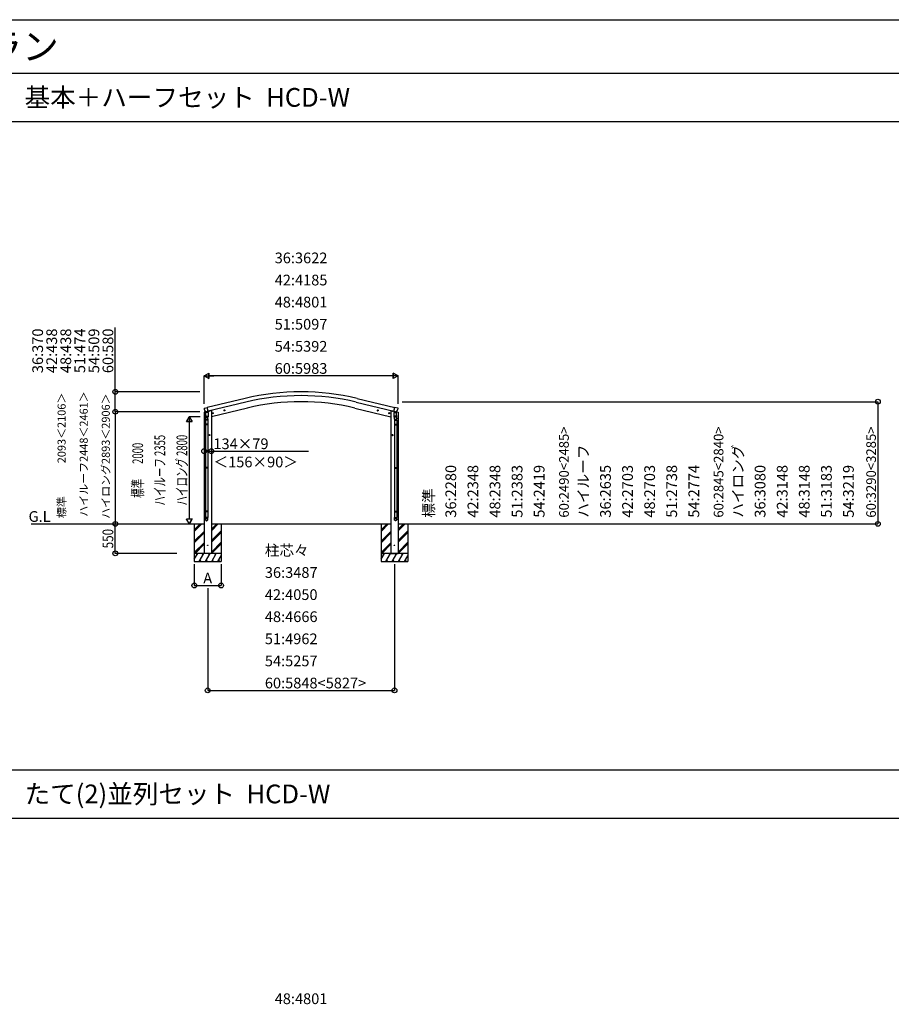
# Model space of a CAD drawing. Extents: x 0 to 55000, y 0 to 40000.
# Drawn here: x 27108 to 43383, y 21624 to 40000 of the extents above; entities that cross this region are included whole.
import ezdxf
from ezdxf.enums import TextEntityAlignment as Align

# ---------------------------------------------------------------- set-up
doc = ezdxf.new("R2010")
doc.units = 0
doc.layers.get('0').update_dxf_attribs({"linetype": 'CONTINUOUS'})
for name, color, linetype in [('YKK_A1', 4, 'CONTINUOUS'), ('YKK_F1', 7, 'CONTINUOUS'), ('YKK_N1', 2, 'CONTINUOUS'), ('YKK_Z1', 7, 'CONTINUOUS')]:
    doc.layers.add(name, color=color, linetype=linetype)
doc.styles.get("Standard").update_dxf_attribs({"font": 'txt.shx', "bigfont": 'bigfont.shx'})

msp = doc.modelspace()

# ---------------------------------------------------------------- linework, layer by layer
at = {"layer": 'YKK_A1', "linetype": 'Continuous', "lineweight": -3}
for p, q in [((31316, 32930), (30612, 32761)), ((33409, 32930), (34113, 32761)), ((30552, 32747), (30557, 32748)), ((30557, 32748), (30611, 32763)), ((30557, 32748), (30557, 32748)), ((30629, 32691), (30611, 32763)), ((31332, 32862), (30628, 32693)), ((31359, 32752), (30687, 32590)), ((30941, 32711), (30921, 32706)), ((30924, 32707), (30926, 32714)), ((30926, 32714), (30933, 32715)), ((30933, 32699), (30929, 32718)), ((30933, 32715), (30938, 32710)), ((30938, 32710), (30936, 32703)), ((33366, 32752), (34038, 32590)), ((33393, 32862), (34097, 32693)), ((33784, 32711), (33804, 32706)), ((33792, 32715), (33787, 32710)), ((33787, 32710), (33789, 32703)), ((33792, 32699), (33796, 32718)), ((33799, 32714), (33792, 32715)), ((33801, 32707), (33799, 32714)), ((34096, 32691), (34114, 32763)), ((34168, 32748), (34114, 32763)), ((34173, 32747), (34168, 32748)), ((34168, 32748), (34168, 32748)), ((30550, 32667), (30589, 32676)), ((30550, 32674), (30550, 32667)), ((30578, 32683), (30552, 32676)), ((30552, 32667), (30552, 30040)), ((30576, 32563), (30575, 32560)), ((30575, 32524), (30575, 32554)), ((30582, 32616), (30578, 32560)), ((30582, 32600), (30582, 32668)), ((30628, 32668), (30582, 32668)), ((30582, 32600), (30628, 32600)), ((30582, 32598), (30582, 32600)), ((30582, 32586), (30582, 32598)), ((30582, 32586), (30582, 32586)), ((30582, 32585), (30582, 32585)), ((30583, 32668), (30586, 32671)), ((30589, 32668), (30583, 32668)), ((30589, 32668), (30583, 32668)), ((30584, 32584), (30605, 32584)), ((30586, 32680), (30591, 32681)), ((30586, 32671), (30589, 32674)), ((30586, 32671), (30588, 32673)), ((30588, 32673), (30589, 32674)), ((30589, 32681), (30589, 32674)), ((30589, 32674), (30589, 32668)), ((30589, 32674), (30589, 32674)), ((30620, 32668), (30589, 32668)), ((30620, 32668), (30589, 32668)), ((30629, 32691), (30591, 32681)), ((30605, 32584), (30626, 32584)), ((30619, 32557), (30621, 32584)), ((30620, 32674), (30622, 32673)), ((30620, 32674), (30620, 32668)), ((30621, 32674), (30620, 32674)), ((30626, 32668), (30620, 32668)), ((30626, 32668), (30620, 32668)), ((30621, 32684), (30650, 32691)), ((30621, 32689), (30621, 32674)), ((30623, 32671), (30621, 32674)), ((30621, 32553), (30621, 32524)), ((30622, 32673), (30623, 32671)), ((30626, 32668), (30623, 32671)), ((30627, 32585), (30627, 32585)), ((30628, 32668), (30628, 32600)), ((30628, 32600), (30628, 32598)), ((30628, 32598), (30628, 32586)), ((30628, 32598), (30628, 32598)), ((30628, 32586), (30628, 32586)), ((30675, 32703), (30654, 32699)), ((30654, 32699), (30654, 32696)), ((30687, 32703), (30675, 32703)), ((30687, 32703), (30687, 30040)), ((30727, 32659), (30707, 32655)), ((30710, 32655), (30712, 32662)), ((30715, 32650), (30710, 32655)), ((30712, 32662), (30719, 32664)), ((30719, 32647), (30715, 32667)), ((30722, 32651), (30715, 32650)), ((30719, 32664), (30724, 32659)), ((30724, 32659), (30722, 32651)), ((30929, 32701), (30924, 32707)), ((30936, 32703), (30929, 32701)), ((33789, 32703), (33796, 32701)), ((33796, 32701), (33801, 32707)), ((33998, 32659), (34018, 32655)), ((34006, 32664), (34001, 32659)), ((34001, 32659), (34003, 32651)), ((34003, 32651), (34010, 32650)), ((34006, 32647), (34010, 32667)), ((34013, 32662), (34006, 32664)), ((34010, 32650), (34015, 32655)), ((34015, 32655), (34013, 32662)), ((34038, 32703), (34038, 30040)), ((34038, 32703), (34050, 32703)), ((34050, 32703), (34071, 32699)), ((34071, 32699), (34071, 32696)), ((34104, 32684), (34074, 32691)), ((34096, 32691), (34134, 32681)), ((34097, 32668), (34097, 32600)), ((34097, 32668), (34143, 32668)), ((34143, 32600), (34097, 32600)), ((34097, 32600), (34097, 32598)), ((34097, 32598), (34097, 32586)), ((34097, 32598), (34097, 32598)), ((34097, 32586), (34097, 32586)), ((34098, 32585), (34098, 32585)), ((34099, 32668), (34102, 32671)), ((34099, 32668), (34105, 32668)), ((34099, 32668), (34105, 32668)), ((34120, 32584), (34099, 32584)), ((34102, 32671), (34104, 32674)), ((34103, 32673), (34102, 32671)), ((34105, 32674), (34103, 32673)), ((34104, 32689), (34104, 32674)), ((34104, 32674), (34105, 32674)), ((34105, 32557), (34104, 32584)), ((34104, 32553), (34104, 32524)), ((34105, 32674), (34105, 32668)), ((34105, 32668), (34136, 32668)), ((34105, 32668), (34136, 32668)), ((34141, 32584), (34120, 32584)), ((34139, 32680), (34134, 32681)), ((34136, 32681), (34136, 32674)), ((34175, 32667), (34136, 32676)), ((34138, 32671), (34136, 32674)), ((34137, 32673), (34136, 32674)), ((34136, 32674), (34136, 32668)), ((34136, 32674), (34136, 32674)), ((34136, 32668), (34142, 32668)), ((34136, 32668), (34142, 32668)), ((34138, 32671), (34137, 32673)), ((34142, 32668), (34138, 32671)), ((34143, 32600), (34143, 32668)), ((34143, 32616), (34147, 32560)), ((34143, 32598), (34143, 32600)), ((34143, 32586), (34143, 32598)), ((34143, 32586), (34143, 32586)), ((34143, 32585), (34143, 32585)), ((34147, 32683), (34173, 32676)), ((34149, 32563), (34150, 32560)), ((34150, 32524), (34150, 32554)), ((34173, 32667), (34173, 30040)), ((34175, 32674), (34175, 32667)), ((30621, 32524), (30575, 32524)), ((30575, 32451), (30576, 32453)), ((30575, 32451), (30575, 32443)), ((30621, 32451), (30575, 32451)), ((30575, 32443), (30576, 32441)), ((30621, 32443), (30575, 32443)), ((30620, 32453), (30576, 32453)), ((30620, 32441), (30576, 32441)), ((30577, 32524), (30577, 32453)), ((30577, 32441), (30577, 31642)), ((30619, 32524), (30619, 32453)), ((30619, 32441), (30619, 31642)), ((30621, 32451), (30620, 32453)), ((30621, 32443), (30620, 32441)), ((30621, 32451), (30621, 32443)), ((34104, 32524), (34150, 32524)), ((34104, 32451), (34105, 32453)), ((34104, 32451), (34104, 32443)), ((34104, 32451), (34150, 32451)), ((34104, 32443), (34105, 32441)), ((34104, 32443), (34150, 32443)), ((34105, 32453), (34149, 32453)), ((34105, 32441), (34149, 32441)), ((34106, 32524), (34106, 32453)), ((34106, 32441), (34106, 31642)), ((34148, 32524), (34148, 32453)), ((34148, 32441), (34148, 31642)), ((34150, 32451), (34149, 32453)), ((34150, 32443), (34149, 32441)), ((34150, 32451), (34150, 32443)), ((30663, 32247), (30643, 32247)), ((30645, 32247), (30649, 32253)), ((30649, 32240), (30645, 32247)), ((30649, 32253), (30656, 32253)), ((30656, 32240), (30649, 32240)), ((30653, 32237), (30653, 32257)), ((30656, 32253), (30660, 32247)), ((30660, 32247), (30656, 32240)), ((34062, 32247), (34082, 32247)), ((34068, 32253), (34065, 32247)), ((34065, 32247), (34068, 32240)), ((34076, 32253), (34068, 32253)), ((34068, 32240), (34076, 32240)), ((34072, 32237), (34072, 32257)), ((34080, 32247), (34076, 32253)), ((34076, 32240), (34080, 32247)), ((30575, 31640), (30576, 31642)), ((30575, 31640), (30575, 31632)), ((30621, 31640), (30575, 31640)), ((30575, 31632), (30576, 31630)), ((30621, 31632), (30575, 31632)), ((30620, 31642), (30576, 31642)), ((30620, 31630), (30576, 31630)), ((30577, 31630), (30577, 30830)), ((30619, 31630), (30619, 30830)), ((30621, 31640), (30620, 31642)), ((30621, 31632), (30620, 31630)), ((30621, 31640), (30621, 31632)), ((34104, 31640), (34105, 31642)), ((34104, 31640), (34104, 31632)), ((34104, 31640), (34150, 31640)), ((34104, 31632), (34105, 31630)), ((34104, 31632), (34150, 31632)), ((34105, 31642), (34149, 31642)), ((34105, 31630), (34149, 31630)), ((34106, 31630), (34106, 30830)), ((34148, 31630), (34148, 30830)), ((34150, 31640), (34149, 31642)), ((34150, 31632), (34149, 31630)), ((34150, 31640), (34150, 31632)), ((30575, 30828), (30576, 30830)), ((30575, 30828), (30575, 30820)), ((30621, 30828), (30575, 30828)), ((30575, 30820), (30576, 30818)), ((30621, 30820), (30575, 30820)), ((30621, 30708), (30575, 30708)), ((30575, 30673), (30575, 30708)), ((30620, 30830), (30576, 30830)), ((30620, 30818), (30576, 30818)), ((30577, 30818), (30577, 30708)), ((30619, 30818), (30619, 30708)), ((30621, 30828), (30620, 30830)), ((30621, 30820), (30620, 30818)), ((30621, 30828), (30621, 30820)), ((30621, 30673), (30621, 30708)), ((34104, 30828), (34105, 30830)), ((34104, 30828), (34104, 30820)), ((34104, 30828), (34150, 30828)), ((34104, 30820), (34105, 30818)), ((34104, 30820), (34150, 30820)), ((34104, 30708), (34150, 30708)), ((34104, 30673), (34104, 30708)), ((34105, 30830), (34149, 30830)), ((34105, 30818), (34149, 30818)), ((34106, 30818), (34106, 30708)), ((34148, 30818), (34148, 30708)), ((34150, 30828), (34149, 30830)), ((34150, 30820), (34149, 30818)), ((34150, 30828), (34150, 30820)), ((34150, 30673), (34150, 30708)), ((30687, 30040), (30552, 30040)), ((34038, 30040), (34173, 30040))]:
    msp.add_line(p, q, dxfattribs=at)
at = {"layer": 'YKK_A1', "linetype": 'Continuous'}
for points in [[(30578, 32570, 0), (30577, 32566, 0), (30576, 32563, 0), (30575, 32560, 0), (30576, 32556, 0), (30576, 32553, 0), (30577, 32549, 0), (30579, 32546, 0), (30581, 32543, 0), (30584, 32541, 0), (30587, 32539, 0), (30590, 32537, 0), (30593, 32536, 0), (30597, 32536, 0), (30600, 32536, 0), (30604, 32536, 0), (30607, 32537, 0), (30610, 32539, 0), (30613, 32541, 0), (30616, 32544, 0), (30618, 32546, 0), (30619, 32549, 0), (30621, 32553, 0), (30621, 32556, 0), (30621, 32560, 0), (30621, 32563, 0), (30620, 32567, 0)], [(30578, 32683, 0), (30579, 32682, 0), (30579, 32682, 0), (30580, 32681, 0), (30581, 32681, 0), (30581, 32681, 0), (30582, 32680, 0), (30583, 32680, 0), (30584, 32680, 0), (30584, 32680, 0), (30585, 32680, 0), (30586, 32680, 0)], [(30578, 32560, 0), (30578, 32557, 0), (30578, 32554, 0), (30579, 32551, 0), (30581, 32548, 0), (30582, 32545, 0), (30585, 32543, 0), (30587, 32541, 0), (30590, 32539, 0), (30593, 32538, 0), (30597, 32538, 0), (30600, 32538, 0), (30603, 32538, 0), (30606, 32539, 0), (30609, 32541, 0), (30612, 32543, 0), (30614, 32545, 0), (30616, 32548, 0), (30618, 32551, 0), (30619, 32554, 0), (30619, 32557, 0)], [(30620, 32668, 0), (30620, 32670, 0), (30620, 32670, 0), (30619, 32671, 0), (30619, 32672, 0), (30619, 32673, 0), (30618, 32673, 0), (30618, 32674, 0), (30617, 32674, 0), (30617, 32675, 0), (30616, 32675, 0), (30616, 32675, 0), (30615, 32676, 0), (30615, 32676, 0), (30614, 32676, 0), (30613, 32677, 0), (30612, 32677, 0), (30610, 32677, 0), (30609, 32678, 0), (30607, 32678, 0), (30605, 32678, 0), (30602, 32678, 0), (30601, 32678, 0), (30599, 32677, 0), (30598, 32677, 0), (30596, 32677, 0), (30595, 32676, 0), (30594, 32676, 0), (30594, 32676, 0), (30593, 32675, 0), (30593, 32675, 0), (30592, 32675, 0), (30592, 32674, 0), (30592, 32674, 0), (30591, 32673, 0), (30591, 32673, 0), (30590, 32672, 0), (30590, 32671, 0), (30590, 32670, 0), (30589, 32670, 0), (30589, 32669, 0), (30589, 32668, 0)], [(34147, 32570, 0), (34148, 32566, 0), (34149, 32563, 0), (34149, 32560, 0), (34149, 32556, 0), (34149, 32553, 0), (34147, 32549, 0), (34146, 32546, 0), (34144, 32543, 0), (34141, 32541, 0), (34138, 32539, 0), (34135, 32537, 0), (34132, 32536, 0), (34128, 32536, 0), (34125, 32536, 0), (34121, 32536, 0), (34118, 32537, 0), (34115, 32539, 0), (34112, 32541, 0), (34109, 32544, 0), (34107, 32546, 0), (34105, 32549, 0), (34104, 32553, 0), (34104, 32556, 0), (34103, 32560, 0), (34104, 32563, 0), (34105, 32567, 0)], [(34105, 32668, 0), (34105, 32670, 0), (34105, 32670, 0), (34106, 32671, 0), (34106, 32672, 0), (34106, 32673, 0), (34107, 32673, 0), (34107, 32674, 0), (34107, 32674, 0), (34108, 32675, 0), (34108, 32675, 0), (34109, 32675, 0), (34110, 32676, 0), (34110, 32676, 0), (34111, 32676, 0), (34112, 32677, 0), (34113, 32677, 0), (34114, 32677, 0), (34116, 32678, 0), (34118, 32678, 0), (34120, 32678, 0), (34123, 32678, 0), (34124, 32678, 0), (34126, 32677, 0), (34127, 32677, 0), (34129, 32677, 0), (34130, 32676, 0), (34130, 32676, 0), (34131, 32676, 0), (34132, 32675, 0), (34132, 32675, 0), (34133, 32675, 0), (34133, 32674, 0), (34133, 32674, 0), (34134, 32673, 0), (34134, 32673, 0), (34135, 32672, 0), (34135, 32671, 0), (34135, 32670, 0), (34135, 32670, 0), (34136, 32669, 0), (34136, 32668, 0)], [(34147, 32560, 0), (34147, 32557, 0), (34147, 32554, 0), (34146, 32551, 0), (34144, 32548, 0), (34142, 32545, 0), (34140, 32543, 0), (34137, 32541, 0), (34135, 32539, 0), (34131, 32538, 0), (34128, 32538, 0), (34125, 32538, 0), (34122, 32538, 0), (34118, 32539, 0), (34115, 32541, 0), (34113, 32543, 0), (34110, 32545, 0), (34109, 32548, 0), (34107, 32551, 0), (34106, 32554, 0), (34105, 32557, 0)], [(34147, 32683, 0), (34146, 32682, 0), (34145, 32682, 0), (34145, 32681, 0), (34144, 32681, 0), (34143, 32681, 0), (34143, 32680, 0), (34142, 32680, 0), (34141, 32680, 0), (34141, 32680, 0), (34140, 32680, 0), (34139, 32680, 0)], [(30621, 30675, 0), (30621, 30679, 0), (30620, 30682, 0), (30619, 30685, 0), (30617, 30688, 0), (30615, 30691, 0), (30612, 30693, 0), (30609, 30695, 0), (30606, 30697, 0), (30603, 30698, 0), (30600, 30698, 0), (30596, 30698, 0), (30593, 30698, 0), (30589, 30697, 0), (30586, 30695, 0), (30583, 30693, 0), (30581, 30691, 0), (30579, 30688, 0), (30577, 30685, 0), (30576, 30682, 0), (30575, 30679, 0), (30575, 30675, 0)], [(30621, 30673, 0), (30621, 30677, 0), (30620, 30680, 0), (30619, 30683, 0), (30617, 30686, 0), (30615, 30689, 0), (30612, 30691, 0), (30609, 30693, 0), (30606, 30695, 0), (30603, 30696, 0), (30600, 30696, 0), (30596, 30696, 0), (30593, 30696, 0), (30589, 30695, 0), (30586, 30693, 0), (30583, 30691, 0), (30581, 30689, 0), (30579, 30686, 0), (30577, 30683, 0), (30576, 30680, 0), (30575, 30677, 0), (30575, 30673, 0)], [(30619, 30673, 0), (30619, 30677, 0), (30618, 30680, 0), (30616, 30683, 0), (30615, 30686, 0), (30613, 30688, 0), (30610, 30690, 0), (30607, 30692, 0), (30604, 30693, 0), (30601, 30694, 0), (30598, 30694, 0), (30594, 30694, 0), (30591, 30693, 0), (30588, 30692, 0), (30585, 30690, 0), (30583, 30688, 0), (30581, 30686, 0), (30579, 30683, 0), (30578, 30680, 0), (30577, 30677, 0), (30577, 30673, 0), (30577, 30670, 0), (30578, 30667, 0), (30579, 30664, 0), (30581, 30661, 0), (30583, 30659, 0), (30585, 30657, 0), (30588, 30655, 0), (30591, 30654, 0), (30594, 30653, 0), (30598, 30653, 0), (30601, 30653, 0), (30604, 30654, 0), (30607, 30655, 0), (30610, 30657, 0), (30613, 30659, 0), (30615, 30661, 0), (30616, 30664, 0), (30618, 30667, 0), (30619, 30670, 0), (30619, 30673, 0)], [(34104, 30675, 0), (34104, 30679, 0), (34105, 30682, 0), (34106, 30685, 0), (34108, 30688, 0), (34110, 30691, 0), (34113, 30693, 0), (34116, 30695, 0), (34119, 30697, 0), (34122, 30698, 0), (34125, 30698, 0), (34129, 30698, 0), (34132, 30698, 0), (34135, 30697, 0), (34139, 30695, 0), (34141, 30693, 0), (34144, 30691, 0), (34146, 30688, 0), (34148, 30685, 0), (34149, 30682, 0), (34150, 30679, 0), (34150, 30675, 0)], [(34104, 30673, 0), (34104, 30677, 0), (34105, 30680, 0), (34106, 30683, 0), (34108, 30686, 0), (34110, 30689, 0), (34113, 30691, 0), (34116, 30693, 0), (34119, 30695, 0), (34122, 30696, 0), (34125, 30696, 0), (34129, 30696, 0), (34132, 30696, 0), (34135, 30695, 0), (34139, 30693, 0), (34141, 30691, 0), (34144, 30689, 0), (34146, 30686, 0), (34148, 30683, 0), (34149, 30680, 0), (34150, 30677, 0), (34150, 30673, 0)], [(34106, 30673, 0), (34106, 30677, 0), (34107, 30680, 0), (34108, 30683, 0), (34110, 30686, 0), (34112, 30688, 0), (34115, 30690, 0), (34118, 30692, 0), (34121, 30693, 0), (34124, 30694, 0), (34127, 30694, 0), (34130, 30694, 0), (34134, 30693, 0), (34137, 30692, 0), (34139, 30690, 0), (34142, 30688, 0), (34144, 30686, 0), (34146, 30683, 0), (34147, 30680, 0), (34148, 30677, 0), (34148, 30673, 0), (34148, 30670, 0), (34147, 30667, 0), (34146, 30664, 0), (34144, 30661, 0), (34142, 30659, 0), (34139, 30657, 0), (34137, 30655, 0), (34134, 30654, 0), (34130, 30653, 0), (34127, 30653, 0), (34124, 30653, 0), (34121, 30654, 0), (34118, 30655, 0), (34115, 30657, 0), (34112, 30659, 0), (34110, 30661, 0), (34108, 30664, 0), (34107, 30667, 0), (34106, 30670, 0), (34106, 30673, 0)], [(30575, 30673, 0), (30575, 30670, 0), (30576, 30667, 0), (30577, 30663, 0), (30579, 30660, 0), (30581, 30658, 0), (30583, 30655, 0), (30586, 30653, 0), (30589, 30652, 0), (30593, 30651, 0), (30596, 30650, 0), (30600, 30650, 0), (30603, 30651, 0), (30606, 30652, 0), (30609, 30653, 0), (30612, 30655, 0), (30615, 30658, 0), (30617, 30660, 0), (30619, 30663, 0), (30620, 30667, 0), (30621, 30670, 0), (30621, 30673, 0)], [(34150, 30673, 0), (34150, 30670, 0), (34149, 30667, 0), (34148, 30663, 0), (34146, 30660, 0), (34144, 30658, 0), (34141, 30655, 0), (34139, 30653, 0), (34135, 30652, 0), (34132, 30651, 0), (34129, 30650, 0), (34125, 30650, 0), (34122, 30651, 0), (34119, 30652, 0), (34116, 30653, 0), (34113, 30655, 0), (34110, 30658, 0), (34108, 30660, 0), (34106, 30663, 0), (34105, 30667, 0), (34104, 30670, 0), (34104, 30673, 0)]]:
    msp.add_polyline3d(points, dxfattribs=at)
at = {"layer": 'YKK_A1', "linetype": 'Continuous', "lineweight": -3}
for centre, radius in [((30931, 32708), 8.5), ((30931, 32708), 7.7), ((30931, 32708), 6.5), ((33794, 32708), 8.5), ((33794, 32708), 7.7), ((33794, 32708), 6.5), ((30717, 32657), 8.5), ((30717, 32657), 7.7), ((30717, 32657), 6.5), ((34008, 32657), 8.5), ((34008, 32657), 7.7), ((34008, 32657), 6.5), ((30653, 32247), 8.5), ((30653, 32247), 7.7), ((30653, 32247), 6.5), ((34072, 32247), 8.5), ((34072, 32247), 7.7), ((34072, 32247), 6.5), ((30620, 30190), 5), ((34105, 30190), 5)]:
    msp.add_circle(centre, radius, dxfattribs=at)
for centre, radius, start, end in [((32362, 28571), 4483, 76.5, 103.5), ((32362, 28571), 4413, 76.5, 103.5), ((30553, 32745), 2, 106.6697, 186.6253), ((30664, 32758), 114, 186.6253, 220.8296), ((32362, 28571), 4300, 76.5, 103.5), ((34061, 32758), 114, 319.1704, 353.3747), ((34172, 32745), 2, 353.3747, 73.3303), ((30553, 32674), 3, 103.5, 180), ((30605, 32554), 30, 169.4761, 180), ((30584, 32586), 2, 180, 221.3929), ((30584, 32586), 2, 221.4096, 270), ((30626, 32586), 2, 270, 318.5904), ((30626, 32586), 2, 318.613, 0), ((30649, 32696), 5, 283.5, 0), ((34076, 32696), 5, 180, 256.5), ((34099, 32586), 2, 180, 221.387), ((34099, 32586), 2, 221.4096, 270), ((34141, 32586), 2, 270, 318.5904), ((34141, 32586), 2, 318.6071, 0), ((34120, 32554), 30, 0, 10.5239), ((34172, 32674), 3, 0, 76.5)]:
    msp.add_arc(centre, radius, start, end, dxfattribs=at)
at = {"layer": 'YKK_F1', "color": 7}
for p, q in [((0, 40000), (55000, 40000)), ((0, 39000), (54000, 39000)), ((0, 38100), (54000, 38100)), ((0, 26000), (54000, 26000)), ((0, 25100), (54000, 25100))]:
    msp.add_line(p, q, dxfattribs=at)
at = {"layer": 'YKK_N1', "linetype": 'Continuous', "lineweight": -3}
for p, q in [((28894, 32683), (28894, 34254)), ((30552, 32828), (30552, 33355)), ((34068, 33354), (30657, 33354)), ((34173, 32829), (34173, 33355)), ((30475, 33054), (28893, 33054)), ((34251, 32871), (43134, 32871)), ((43133, 32871), (43133, 30590)), ((30475, 32683), (28893, 32683)), ((30475, 32683), (28893, 32683)), ((28894, 32683), (28894, 30590)), ((30476, 32590), (30274, 32590)), ((30275, 32485), (30275, 30695)), ((30552, 32210), (30552, 31946)), ((30687, 32210), (30687, 31946)), ((30552, 31947), (30687, 31947)), ((30687, 31947), (32499, 31947)), ((28894, 30040), (28894, 30590)), ((30120, 30590), (30276, 30590)), ((34251, 30590), (43134, 30590)), ((30043, 30040), (28893, 30040)), ((34106, 29840), (34106, 27482)), ((30619, 29389), (30619, 27482)), ((30619, 27483), (34106, 27483))]:
    msp.add_line(p, q, dxfattribs=at)
at = {"layer": 'YKK_N1'}
for p, q in [((30552, 33354), (30643, 33406)), ((30552, 33354), (30643, 33301)), ((30552, 33354), (30734, 33354)), ((30643, 33301), (30643, 33406)), ((34173, 33354), (33991, 33354)), ((34173, 33354), (34082, 33406)), ((34082, 33406), (34082, 33301)), ((34173, 33354), (34082, 33301)), ((30275, 32590), (30222, 32500)), ((30275, 32590), (30275, 32409)), ((30275, 32590), (30327, 32500)), ((30222, 32500), (30327, 32500)), ((30327, 30681), (30222, 30681)), ((30275, 30590), (30222, 30681)), ((30275, 30590), (30327, 30681))]:
    msp.add_line(p, q, dxfattribs=at)
at = {"layer": 'YKK_N1', "linetype": 'Continuous'}
for p, q in [((30369, 29839), (30369, 29439)), ((30869, 29840), (30869, 29439)), ((30369, 29440), (30869, 29440))]:
    msp.add_line(p, q, dxfattribs=at)
at = {"layer": 'YKK_N1'}
for points in [[(30552, 33354), (30643, 33406), (30643, 33301)], [(34173, 33354), (34082, 33301), (34082, 33406)], [(30275, 32590), (30327, 32500), (30222, 32500)], [(30276, 30590), (30222, 30681), (30327, 30682)]]:
    msp.add_lwpolyline(points, close=True, dxfattribs=at)
for centre in [(28894, 33054), (43133, 32871), (28894, 32683), (28894, 32683), (30552, 31947), (30687, 31947), (28894, 30590), (28894, 30590), (43133, 30590), (28894, 30040), (30369, 29440), (30869, 29440), (30619, 27483), (34106, 27483)]:
    msp.add_circle(centre, 45, dxfattribs=at)
at = {"layer": 'YKK_Z1', "linetype": 'Continuous', "lineweight": -3}
for p, q in [((27321, 30589), (30552, 30590)), ((30369, 30590), (30369, 29890)), ((30369, 30451), (30508, 30590)), ((30369, 30465), (30494, 30590)), ((30369, 30480), (30480, 30590)), ((30687, 30590), (34038, 30590)), ((30687, 30489), (30789, 30590)), ((30687, 30474), (30803, 30590)), ((30687, 30460), (30817, 30590)), ((30869, 30590), (30869, 29890)), ((33856, 30590), (33856, 29890)), ((33856, 30451), (33995, 30590)), ((33856, 30465), (33981, 30590)), ((33856, 30480), (33967, 30590)), ((34173, 30489), (34275, 30590)), ((34173, 30474), (34289, 30590)), ((34173, 30460), (34303, 30590)), ((34173, 30590), (34351, 30590)), ((34356, 30590), (34356, 29890)), ((30369, 30267), (30552, 30450)), ((30369, 30253), (30552, 30436)), ((30369, 30239), (30552, 30422)), ((30687, 30277), (30869, 30459)), ((30687, 30262), (30869, 30445)), ((30687, 30248), (30869, 30431)), ((33856, 30267), (34038, 30450)), ((33856, 30253), (34038, 30436)), ((33856, 30239), (34038, 30422)), ((34173, 30277), (34356, 30459)), ((34173, 30262), (34356, 30445)), ((34173, 30248), (34356, 30431)), ((30369, 30055), (30552, 30238)), ((30369, 30041), (30552, 30224)), ((30383, 30040), (30552, 30209)), ((30687, 30064), (30869, 30247)), ((30687, 30050), (30869, 30233)), ((30691, 30040), (30869, 30219)), ((33856, 30055), (34038, 30238)), ((33856, 30041), (34038, 30224)), ((33869, 30040), (34038, 30209)), ((34173, 30064), (34356, 30247)), ((34173, 30050), (34356, 30233)), ((34178, 30040), (34356, 30219)), ((30369, 29930), (30433, 30040)), ((30869, 30040), (30369, 30040)), ((30418, 30015), (30403, 30040)), ((30462, 29890), (30548, 30040)), ((30533, 30015), (30518, 30040)), ((30577, 29890), (30664, 30040)), ((30649, 30015), (30634, 30040)), ((30693, 29890), (30779, 30040)), ((30764, 30015), (30749, 30040)), ((30808, 29890), (30869, 29996)), ((30865, 30040), (30869, 30033)), ((34356, 30040), (33856, 30040)), ((33856, 29930), (33919, 30040)), ((33904, 30015), (33889, 30040)), ((33948, 29890), (34035, 30040)), ((34020, 30015), (34005, 30040)), ((34064, 29890), (34150, 30040)), ((34135, 30015), (34120, 30040)), ((34179, 29890), (34266, 30040)), ((34251, 30015), (34236, 30040)), ((34295, 29890), (34356, 29996)), ((34351, 30040), (34356, 30033)), ((30369, 29903), (30376, 29890)), ((30369, 29890), (30869, 29890)), ((30477, 29916), (30492, 29890)), ((30592, 29916), (30607, 29890)), ((30708, 29916), (30723, 29890)), ((30823, 29916), (30838, 29890)), ((33856, 29903), (33863, 29890)), ((33856, 29890), (34356, 29890)), ((33963, 29916), (33978, 29890)), ((34079, 29916), (34094, 29890)), ((34194, 29916), (34209, 29890)), ((34310, 29916), (34325, 29890))]:
    msp.add_line(p, q, dxfattribs=at)

# ---------------------------------------------------------------- texts
for s, height, p in [('ＲＡＹＮＡＧ＿Ｗ  カーポート  レイナポートグランシリーズ  レイナツインポートグラン', 500, (1000, 39250)), ('基本＋ハーフセット  HCD-W', 350, (27200, 38375)), ('たて(2)並列セット  HCD-W', 350, (27200, 25375))]:
    msp.add_text(s, height=height).set_placement(p)
at = {"layer": 'YKK_N1'}
for s, p in [('36:3622', (32362, 35454)), ('42:4185', (32362, 35041)), ('48:4801', (32362, 34629)), ('51:5097', (32362, 34216)), ('54:5392', (32362, 33804)), ('60:5983', (32362, 33391)), ('A', (30619, 29478)), ('48:4801', (32362, 21628))]:
    msp.add_text(s, height=200, dxfattribs=at).set_placement(p, align=Align.CENTER)
for s, height, p in [('36:370', 200, (27544, 33820)), ('42:438', 200, (27806, 33820)), ('48:438', 200, (28069, 33820)), ('51:474', 200, (28331, 33820)), ('54:509', 200, (28594, 33820)), ('60:580', 200, (28856, 33820)), ('標準\u3000\u3000\u30002093＜2106＞', 150, (27966, 31869)), ('ハイルーフ2448＜2461＞', 150, (28379, 31894)), ('ハイロング2893＜2906＞', 150, (28791, 31855))]:
    msp.add_text(s, height=height, rotation=90, dxfattribs=at).set_placement(p, align=Align.CENTER)
for s, height, p in [('60:2490<2485>', 180, (37361, 30706)), ('60:2845<2840>', 180, (40248, 30706)), ('60:3290<3285>', 180, (43096, 30706)), ('ハイルーフ', 200, (37733, 30706)), ('ハイロング', 200, (40621, 30706)), ('36:2280', 200, (35258, 30706)), ('42:2348', 200, (35671, 30706)), ('48:2348', 200, (36083, 30706)), ('51:2383', 200, (36496, 30706)), ('54:2419', 200, (36908, 30706)), ('36:2635', 200, (38146, 30706)), ('42:2703', 200, (38558, 30706)), ('48:2703', 200, (38971, 30706)), ('51:2738', 200, (39383, 30706)), ('54:2774', 200, (39796, 30706)), ('36:3080', 200, (41033, 30706)), ('42:3148', 200, (41446, 30706)), ('48:3148', 200, (41858, 30706)), ('51:3183', 200, (42271, 30706)), ('54:3219', 200, (42683, 30706)), ('標準', 200, (34846, 30706))]:
    msp.add_text(s, height=height, rotation=90, dxfattribs=at).set_placement(p)
for s, width, p in [('ハイルーフ 2355', 0.65, (29825, 31591)), ('ハイロング 2800', 0.65, (30237, 31592)), ('標準       2000', 0.65, (29412, 31590)), ('550', 0.8, (28856, 30315))]:
    msp.add_text(s, height=200, rotation=90, dxfattribs=dict(at, width=width)).set_placement(p, align=Align.CENTER)
for s, p in [('134×79', (30725, 31985)), ('＜156×90＞', (30728, 31645)), ('柱芯々', (31686, 29995)), ('36:3487', (31686, 29583)), ('42:4050', (31686, 29170)), ('48:4666', (31686, 28758)), ('51:4962', (31686, 28345)), ('54:5257', (31686, 27933)), ('60:5848<5827>', (31686, 27520))]:
    msp.add_text(s, height=200, dxfattribs=at).set_placement(p)
at = {"layer": 'YKK_Z1'}
msp.add_text('G.L', height=200, dxfattribs=at).set_placement((27480, 30628), align=Align.CENTER)

doc.saveas('drawing.dxf')
